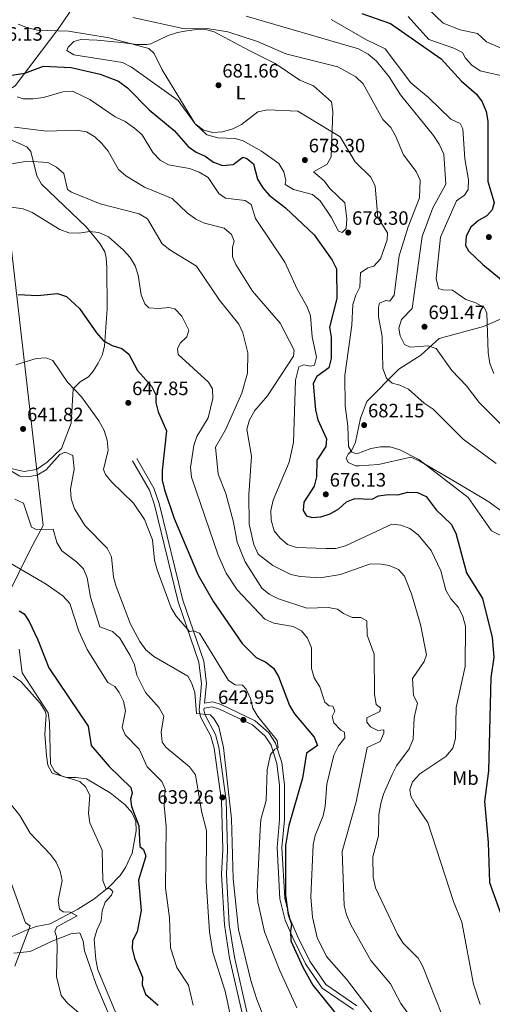
# Model space of a CAD drawing. Units: metres. Extents: x 621133 to 628044, y 4724866 to 4729616.
# Drawn here: x 624727 to 624971, y 4728035 to 4728544 of the extents above; entities that cross this region are included whole.
import ezdxf
from ezdxf.enums import TextEntityAlignment as Align

# ---------------------------------------------------------------- set-up
doc = ezdxf.new("R2010")
doc.units = ezdxf.units.M
doc.header["$MEASUREMENT"] = 0
doc.linetypes.add('DGN Style 3', pattern=[120.62218, 86.1587, -34.46348])
for name, color, linetype, lineweight in [('Nivel 1', 7, 'Continuous', 0), ('Nivel 11', 7, 'Continuous', 0), ('Nivel 21', 7, 'Continuous', 0), ('Nivel 36', 7, 'Continuous', 0), ('Nivel 37', 7, 'Continuous', 0), ('Nivel 4', 7, 'Continuous', 0), ('Nivel 41', 7, 'Continuous', 0), ('Nivel 5', 7, 'Continuous', 0), ('Nivel 7', 7, 'Continuous', 0)]:
    doc.layers.add(name, color=color, linetype=linetype, lineweight=lineweight)
doc.styles.add('Style-Arial', font='txt')
doc.styles.add('Style-Arial Narrow', font='txt')

# ---------------------------------------------------------------- blocks, each defined once
blk = doc.blocks.new('5PATER')
at = {"layer": 'Nivel 7', "linetype": 'Continuous', "lineweight": 0}
h = blk.add_hatch(color=51, dxfattribs=at)
edge = h.paths.add_edge_path()
edge.add_ellipse((0, 0), major_axis=(-1.1, -1.11), ratio=0.999422, start_angle=0, end_angle=360)

msp = doc.modelspace()

# ---------------------------------------------------------------- linework, layer by layer
at = {"layer": 'Nivel 1', "color": 7, "linetype": 'Continuous', "lineweight": 0}
for points in [[(625007.86, 4728943.51, 799.03), (624999.57, 4728931.26, 805), (624961.91, 4728873.3, 768.04), (624913.48, 4728795.84, 740.14), (624882.59, 4728749.37, 722.44), (624858.35, 4728713.24, 712.41), (624844.05, 4728690.52, 705.9), (624821.39, 4728647.29, 697.14), (624792.26, 4728603, 690.73), (624761.34, 4728560.34, 685.36), (624746.9, 4728539.15, 680.08), (624724.77, 4728510.15, 672.02), (624713.76, 4728503.37, 670.06)], [(624573.02, 4728036, 588.96), (624608.92, 4728060.92, 594.36), (624626.08, 4728070.03, 597.38), (624637.9, 4728077.51, 597.87), (624685.14, 4728174.49, 613.45), (624732.51, 4728270.33, 632.61), (624739.25, 4728282.76, 635), (624713.76, 4728503.37, 670.06)]]:
    msp.add_polyline3d(points, dxfattribs=at)
at = {"layer": 'Nivel 11', "color": 142, "linetype": 'DGN Style 3', "lineweight": 13}
msp.add_polyline3d([(624742.78, 4728076.9, 613.21), (624735.55, 4728075.54, 610.62), (624731, 4728073.91, 609.3), (624717.13, 4728067.64, 607.55), (624701.78, 4728058.7, 605.38), (624685.7, 4728046.97, 602.84), (624653.61, 4728012.53, 596.16), (624609.9, 4727974.81, 586.92), (624574.64, 4727945.86, 582.67)], dxfattribs=at)
at = {"layer": 'Nivel 21', "color": 7, "linetype": 'Continuous', "lineweight": 0}
for points in [[(624785.46, 4728316.28, 647.84), (624794.14, 4728301.04, 649.17), (624796.77, 4728293.53, 648.9), (624808.95, 4728243.47, 645.96), (624819.71, 4728212.17, 643.29), (624821.05, 4728201.08, 641.42), (624819.75, 4728187.32, 640.09), (624820.51, 4728183.95, 639.82), (624825.9, 4728173.93, 639.28), (624827.53, 4728167.8, 639.28), (624831.27, 4728140.57, 639.28), (624832.01, 4728115.3, 638.48), (624831.38, 4728102.59, 637.95), (624832.8, 4728076.41, 637.95), (624835.54, 4728059.28, 637.41), (624842, 4728030.81, 636.34)], [(624901.15, 4728034.6, 651.84), (624885.15, 4728045.53, 650.51), (624876.94, 4728057.59, 650.51), (624870.61, 4728070.49, 649.71), (624866.62, 4728079.71, 649.44), (624863.97, 4728090.18, 649.17), (624862.57, 4728116.35, 648.64), (624863.86, 4728130.69, 647.57), (624863.8, 4728148.86, 646.77), (624862.41, 4728160.4, 645.16), (624859.28, 4728170.36, 644.63), (624855.74, 4728175.64, 644.63), (624848.79, 4728181.85, 643.56), (624831.16, 4728190.26, 641.42), (624826.78, 4728191.71, 641.15), (624822.61, 4728191, 640.9)]]:
    msp.add_polyline3d(points, dxfattribs=at)
at = {"layer": 'Nivel 21', "color": 7, "linetype": 'DGN Style 3', "lineweight": 0}
for points in [[(624787.63, 4728317.51, 647.84), (624796.42, 4728302.08, 649.17), (624799.17, 4728294.24, 648.9), (624811.35, 4728244.17, 645.96), (624822.16, 4728212.73, 643.29), (624823.56, 4728201.12, 641.42), (624822.61, 4728191, 640.9)], [(624899.48, 4728032.71, 651.84), (624883.35, 4728043.73, 650.51), (624874.78, 4728056.33, 650.51), (624868.34, 4728069.45, 649.71), (624864.25, 4728078.91, 649.44), (624861.49, 4728089.8, 649.17), (624860.06, 4728116.4, 648.64), (624861.36, 4728130.8, 647.57), (624861.3, 4728148.7, 646.77), (624859.95, 4728159.87, 645.16), (624857.01, 4728169.26, 644.63), (624853.84, 4728173.98, 644.63), (624847.39, 4728179.75, 643.56), (624830.23, 4728187.94, 641.42), (624826.59, 4728189.14, 641.15), (624822.37, 4728188.42, 640.85), (624822.28, 4728187.48, 640.09), (624822.87, 4728184.84, 639.82), (624828.24, 4728174.85, 639.28), (624829.98, 4728168.3, 639.28), (624833.76, 4728140.78, 639.28), (624834.51, 4728115.28, 638.48), (624833.88, 4728102.6, 637.95), (624835.29, 4728076.68, 637.95), (624838, 4728059.75, 637.41), (624844.41, 4728031.48, 636.34)]]:
    msp.add_polyline3d(points, dxfattribs=at)
at = {"layer": 'Nivel 36', "color": 92, "linetype": 'Continuous', "lineweight": 0}
for points in [[(624845.64, 4728528.33, 682.89), (624859.08, 4728521.67, 682.24), (624871.74, 4728513.05, 681.29), (624878.76, 4728510.06, 681.29), (624888.14, 4728501.74, 681.02), (624888.82, 4728496.91, 680.15), (624887.9, 4728473.35, 678.62), (624885.9, 4728469.67, 678.08), (624878.9, 4728465.64, 677.55), (624884.26, 4728460.98, 678.62), (624887.27, 4728456.98, 678.62), (624894.98, 4728449.65, 678.35), (624896.01, 4728441.3, 678.35), (624895.7, 4728436.31, 678.35), (624893.69, 4728434.28, 678.35), (624891.69, 4728434.95, 678.35), (624887.99, 4728442.28, 678.35), (624882.29, 4728450.61, 678.08), (624878.27, 4728453.94, 678.08), (624868.57, 4728456.59, 677.82), (624864.28, 4728459.15, 677.82), (624864.55, 4728461.25, 677.82), (624863.54, 4728465.59, 678.08), (624860.93, 4728469.87, 678.08), (624852.06, 4728476.41, 678.14), (624842.59, 4728481.7, 678.73), (624838.43, 4728482.88, 679.15), (624829.41, 4728483.19, 680.22), (624823.73, 4728484.84, 680.22), (624817.7, 4728490.5, 679.69), (624808.98, 4728502.5, 679.15), (624784.87, 4728519.79, 678.35), (624780.19, 4728522.12, 678.35), (624755.12, 4728526.05, 677.55), (624751.44, 4728528.37, 677.55), (624752.11, 4728530.05, 677.55), (624755.1, 4728533.06, 678.08), (624758.78, 4728534.08, 678.35), (624767.13, 4728533.77, 679.15), (624779.49, 4728532.47, 679.15), (624787.84, 4728531.49, 680.22), (624792.85, 4728531.5, 680.16), (624794.86, 4728531.85, 680.22), (624803.77, 4728536.19, 681.54), (624808.57, 4728537.59, 682.81), (624813.36, 4728538.56, 683.69), (624818.56, 4728539.21, 683.7), (624823.68, 4728539.09, 683.7), (624827.57, 4728537.96, 683.7), (624845.64, 4728528.33, 682.89)], [(624718.84, 4728483.85, 662.85), (624730.83, 4728478.51, 661.81), (624732.9, 4728476.21, 661.25), (624735.94, 4728463.53, 658.04), (624738.43, 4728459.24, 657.4), (624761.41, 4728437.22, 655.1), (624768.45, 4728428.55, 654.03), (624771.01, 4728424.21, 653.36), (624771.81, 4728421.21, 652.96), (624772.12, 4728416.22, 653), (624772.23, 4728394.83, 651.09), (624770.95, 4728375.45, 648.96), (624769.69, 4728370.84, 647.5), (624767.64, 4728366.76, 646.28), (624765.04, 4728362.53, 645.74), (624762.65, 4728359.73, 645.48), (624758.31, 4728357.04, 645.22), (624754.75, 4728353.45, 644.74), (624753.7, 4728335.65, 641.21), (624748.8, 4728322.7, 640.14), (624741.33, 4728315.62, 639.95), (624735.88, 4728311.85, 639.4), (624729.42, 4728310.73, 639.34), (624721.95, 4728312.46, 639.34)], [(624976.98, 4728289.57, 682.09), (624968.86, 4728295.4, 681.58), (624951.46, 4728305.72, 679.79), (624933.8, 4728316.16, 679.69), (624929.14, 4728318.08, 679.69), (624912.43, 4728314.43, 679.15), (624902.45, 4728313.68, 678.88), (624900.74, 4728313.72, 678.88), (624896.73, 4728315.38, 679.15), (624895.72, 4728317.71, 679.42), (624896.72, 4728319.72, 679.69), (624898.38, 4728321.4, 680.49), (624900.48, 4728325.89, 681.18), (624903.15, 4728338.28, 682.39), (624906.46, 4728346.99, 683.04), (624922.97, 4728363.56, 686.1), (624934.3, 4728370.94, 687.44), (624943.71, 4728379.43, 690.69), (624966.66, 4728385.74, 694.65), (624979, 4728391.12, 697.32)], [(624723.75, 4728204.93, 617.65), (624727.79, 4728202.28, 617.8), (624737.74, 4728191.09, 618.52), (624740.24, 4728186.86, 618.85), (624740.85, 4728184.94, 618.99), (624740.19, 4728174.98, 619.72), (624740.91, 4728163.9, 620.06), (624741.6, 4728158.89, 620.06), (624743.94, 4728154.89, 620.06), (624751.3, 4728152.57, 620.06), (624756.19, 4728152.59, 621.12), (624761.66, 4728151.93, 621.39), (624773.83, 4728144.63, 622.72), (624781.6, 4728138.43, 624.06), (624785.08, 4728134.47, 624.01), (624787.11, 4728129.97, 623.8), (624787.34, 4728124.96, 623.63), (624785.27, 4728113.55, 622.54), (624781.82, 4728106.06, 621.66), (624779.01, 4728101.95, 621.1), (624773.19, 4728095.85, 620.06), (624765.49, 4728089.67, 618.09), (624757.23, 4728084.47, 616.06), (624742.78, 4728076.9, 613.64)], [(624712.41, 4727839.25, 589.33), (624728.25, 4727850.94, 591.65), (624758.19, 4727878.58, 595.61), (624761.26, 4727882.49, 596.33), (624768.43, 4727895.33, 600.24), (624777.74, 4727910.52, 602.94), (624782.73, 4727917.09, 604.79), (624793.09, 4727927.05, 609.13), (624818.38, 4727945.15, 617.66), (624819.38, 4727946.26, 617.88), (624819.7, 4727950.87, 618.02), (624817.01, 4727955.98, 617.9), (624806.94, 4727968.64, 617.64), (624800.26, 4727979.04, 617.52), (624783.56, 4728008.5, 617.2), (624773.7, 4728028.96, 616.81), (624766.63, 4728045.64, 617.35), (624760.57, 4728062.99, 617.35), (624759.95, 4728067.96, 617.2), (624758.2, 4728072.33, 616.81), (624753.47, 4728071.74, 615.43), (624743.85, 4728067.95, 614.14), (624732.51, 4728062.57, 610.93), (624724.16, 4728061.87, 609.6)]]:
    msp.add_polyline3d(points, dxfattribs=at)
at = {"layer": 'Nivel 4', "color": 30, "linetype": 'Continuous', "lineweight": 30, "flags": 128}
for points, elevation in [([(624903.77, 4728547.47), (624918.64, 4728542.31), (624944.81, 4728524.06), (624955.21, 4728512.55)], 700), ([(624719.57, 4728515.1), (624729.8, 4728516.67), (624739.49, 4728520.21), (624753.64, 4728519.55), (624768.64, 4728516.1), (624778.12, 4728512.55), (624782.82, 4728508.99), (624793.92, 4728497.68), (624806.84, 4728486.93), (624814.15, 4728478.69), (624818.21, 4728475.77), (624822.85, 4728473.67), (624827.21, 4728470.6), (624831.92, 4728468.95), (624837.3, 4728469.37), (624842.33, 4728473.17), (624844.43, 4728472.62), (624847.8, 4728469.83), (624849.93, 4728461.85), (624852.74, 4728457.37), (624855.91, 4728453.5), (624864.4, 4728447.04), (624879.16, 4728433), (624888.45, 4728419.93), (624890.79, 4728415.5), (624890.89, 4728400.19), (624887.14, 4728385.43), (624887.99, 4728380.25), (624887.9, 4728369.22), (624886.82, 4728364.33), (624880.5, 4728359.81), (624878.69, 4728356.3), (624879.86, 4728342.57), (624880.99, 4728337.53), (624885.5, 4728327.6), (624885.24, 4728323.68), (624880.55, 4728316.59), (624880.38, 4728307.97), (624879.1, 4728303.14), (624873.87, 4728294.85), (624873.57, 4728290.58), (624875.26, 4728287.92), (624878.2, 4728286.95), (624882.55, 4728287.38), (624887.44, 4728288.94), (624891.92, 4728291.47), (624895.83, 4728295.13), (624900.17, 4728296.82), (624909.14, 4728296.43), (624912.36, 4728298.12), (624917.4, 4728298.84), (624922.44, 4728298.71), (624927.48, 4728299.99), (624932.48, 4728299.82), (624937.02, 4728297.78), (624942.23, 4728290.93), (624949.85, 4728283.51), (624952.26, 4728278.95), (624957.87, 4728258.34), (624966.18, 4728245.05), (624971.14, 4728225.03), (624971.9, 4728214.85), (624970.39, 4728204.14), (624969.25, 4728155.95), (624967.2, 4728140.11), (624969.08, 4728118.97), (624969.69, 4728098.29), (624976.92, 4728078.08)], 675), ([(624955.21, 4728512.55), (624963.02, 4728505.85), (624965.97, 4728501.82), (624967.98, 4728496.9), (624968.78, 4728491.75), (624968.94, 4728460.64), (624972.04, 4728449.78), (624971.05, 4728446.08), (624968.31, 4728442.88), (624963.95, 4728440.45), (624960.15, 4728436.97), (624957.64, 4728432.31), (624957.32, 4728427.6), (624958.84, 4728424.86), (624966.23, 4728417.67), (624982.42, 4728404.47)], 700), ([(624726.38, 4728402.29), (624736.35, 4728401.74), (624746.69, 4728402.7), (624751.25, 4728401.24), (624758.06, 4728395.03), (624766.81, 4728382.35), (624770.46, 4728378.36), (624774.96, 4728375.84), (624779.91, 4728374.36), (624783.42, 4728371.36), (624788.03, 4728363.01), (624795.17, 4728354.86), (624797.51, 4728350.44), (624797.51, 4728346.47), (624798.56, 4728341.58), (624802.88, 4728331.77), (624800.77, 4728311.24), (624800.78, 4728306.24), (624801.82, 4728301.31), (624806.92, 4728286.44), (624819.27, 4728257.23), (624827.25, 4728243.44), (624842.02, 4728221.91), (624849.22, 4728214.62), (624854.24, 4728212.28), (624858.17, 4728209.07), (624860.85, 4728204.74), (624866.5, 4728189.83), (624868.95, 4728185.48), (624879.16, 4728173.41), (624880.85, 4728169.07), (624875.19, 4728165.22), (624873.13, 4728152.24), (624866.18, 4728127.79), (624864.35, 4728117.51), (624864.35, 4728091.69), (624865.83, 4728081.74), (624867.54, 4728076.85), (624866.92, 4728073.2), (624867.13, 4728068.2), (624873.36, 4728054.52), (624878.5, 4728045.31), (624892.28, 4728028.24)], 650), ([(624726.86, 4728238.79), (624729.38, 4728237.12), (624732.06, 4728233.21), (624736.5, 4728223.69), (624742.1, 4728209.31), (624762.47, 4728179.09), (624763.98, 4728169.21), (624773.4, 4728158.31), (624784.58, 4728147.42), (624785.29, 4728144.48), (624784.32, 4728141.39), (624784.89, 4728137.54), (624788.7, 4728127.53), (624789.22, 4728116.89), (624791.05, 4728115.42), (624792.25, 4728111.99), (624788.5, 4728099.46), (624789.82, 4728083.83), (624787.82, 4728072.89), (624785.31, 4728068.19), (624785.25, 4728064.2), (624786.46, 4728059.16), (624790.48, 4728049.36), (624790.42, 4728045.37), (624792.15, 4728040.68), (624798.58, 4728034.96)], 625)]:
    msp.add_lwpolyline(points, dxfattribs=dict(at, elevation=elevation))
at = {"layer": 'Nivel 5', "color": 30, "linetype": 'Continuous', "lineweight": 0, "flags": 128}
for points, elevation in [([(624975.43, 4728529.82), (624968.24, 4728532.85), (624963.5, 4728537.09), (624954.58, 4728539.06), (624945.81, 4728542.55), (624938.04, 4728549.87)], 710), ([(624927.88, 4728353.34), (624923.35, 4728355.46), (624919.42, 4728356.43), (624916.48, 4728358.94), (624914.64, 4728363.98), (624914.3, 4728380.51), (624912.45, 4728390.63), (624912.44, 4728395.63), (624912.85, 4728397.74), (624916.21, 4728399.15), (624918.17, 4728398.87), (624920.41, 4728401.82), (624923.01, 4728422.15), (624927.72, 4728437.15), (624933.57, 4728452.22), (624933.95, 4728461.27), (624931.84, 4728465.89), (624925.23, 4728474.41), (624921.22, 4728484.2), (624918.74, 4728488.54), (624914.68, 4728492.63), (624904.52, 4728511.05), (624900.73, 4728514.69), (624891.32, 4728519.98), (624864.47, 4728526.72), (624849.88, 4728532.96), (624834.53, 4728538.02), (624823.87, 4728539.67), (624812.24, 4728539.63), (624785.61, 4728545.43)], 685), ([(624987.1, 4728323.83), (624964.4, 4728346.43), (624957.92, 4728355.1), (624950.2, 4728362.92), (624942.17, 4728374.38), (624938.11, 4728375.63), (624928.72, 4728375.04), (624925.9, 4728376.44), (624923.66, 4728380.91), (624922.95, 4728384.83), (624924.34, 4728389.32), (624929.78, 4728395.08), (624934.99, 4728432.22), (624940.38, 4728447.11), (624947.22, 4728459.34), (624946.07, 4728474.85), (624943.81, 4728479.88), (624940.86, 4728484.36), (624923.84, 4728505.46), (624917.87, 4728514.77), (624911.32, 4728522.93), (624907.1, 4728526.43), (624902.05, 4728529.21), (624844, 4728546.15)], 690), ([(624971.93, 4728361.45), (624969.95, 4728366.63), (624969.1, 4728372.23), (624968.33, 4728392.54), (624967.06, 4728395.34), (624962.71, 4728397.85), (624957.52, 4728399.66), (624950.6, 4728404.56), (624945.6, 4728404.66), (624943.32, 4728405.39), (624942.22, 4728410.45), (624944.48, 4728431.94), (624952.74, 4728450.64), (624956.8, 4728453.59), (624958.7, 4728456.59), (624958.87, 4728461.59), (624956.98, 4728472.41), (624955.99, 4728487.92), (624954.58, 4728490.57), (624949.68, 4728492.9), (624938.29, 4728504.11), (624929.15, 4728511.73), (624915.76, 4728529.25), (624906.12, 4728533.85), (624888.01, 4728544.31)], 695), ([(624975.44, 4728515.45), (624964.97, 4728517.8), (624960.64, 4728520.7), (624957.37, 4728524.47), (624955.79, 4728527.3), (624951.35, 4728529.61), (624938.32, 4728534.1), (624927.69, 4728545.92)], 705), ([(624896.55, 4728334.34), (624895.11, 4728344.52), (624895.1, 4728360.36), (624898.65, 4728386.37), (624899.23, 4728397.14), (624900.7, 4728401.93), (624902.79, 4728406), (624903.05, 4728413.43), (624906.96, 4728416.1), (624910.04, 4728416.89), (624913.4, 4728420.6), (624916.87, 4728430.56), (624917, 4728434.06), (624912.02, 4728441.97), (624910.76, 4728458.28), (624908.5, 4728462.9), (624900.35, 4728470.74), (624892.61, 4728483.73), (624870.71, 4728496.97), (624855.02, 4728497.62), (624850.12, 4728496.62), (624841.71, 4728490.18), (624837.12, 4728487.84), (624831.88, 4728486.24), (624826.89, 4728485.91), (624822.12, 4728487.15), (624817.77, 4728490.5), (624800.64, 4728518.44), (624796.5, 4728526.86), (624793.84, 4728529.37), (624773.4, 4728534.82), (624752.34, 4728538.35), (624736.36, 4728538.87), (624731.18, 4728540.11), (624726.41, 4728541.92)], 680), ([(624929.07, 4728142.95), (624928.5, 4728146.45), (624929.89, 4728150.38), (624933.8, 4728154.45), (624947.15, 4728163.47), (624950.71, 4728167.79), (624952.12, 4728172.78), (624952.47, 4728188.7), (624957.09, 4728209.92), (624957.24, 4728230.74), (624955.96, 4728235.78), (624953.71, 4728240.4), (624949.72, 4728245), (624947.24, 4728249.35), (624944.54, 4728259.42), (624939.64, 4728269.95), (624932.86, 4728278.02), (624928.58, 4728281.35), (624923.88, 4728283.04), (624919.35, 4728283.55), (624895.33, 4728272.3), (624890.43, 4728271.03), (624885.39, 4728270.87), (624870.11, 4728271.52), (624865.48, 4728273.05), (624861.41, 4728276.4), (624858.46, 4728280.17), (624857.02, 4728285.54), (624856.88, 4728290.54), (624857.99, 4728295.86), (624866.34, 4728315.61), (624868.55, 4728325.74), (624869.46, 4728357.91), (624871.23, 4728364.83), (624873.89, 4728365.96), (624877.25, 4728365.13), (624879.35, 4728365.7), (624880.46, 4728369.77), (624878.17, 4728380.34), (624877.26, 4728391.23), (624875.62, 4728395.95), (624870.41, 4728405.04), (624864.06, 4728419.03), (624848.88, 4728441.6), (624846.73, 4728448.82), (624843.5, 4728450.77), (624833.41, 4728452), (624830.04, 4728454.37), (624824.42, 4728462.76), (624819.78, 4728465.55), (624814.88, 4728467.35), (624803.96, 4728469.2), (624799.59, 4728471.65), (624795.8, 4728475.7), (624790.44, 4728484.79), (624786.37, 4728488.28), (624781.51, 4728491.64), (624776.38, 4728494.06), (624763.35, 4728503.06), (624754.46, 4728507.39), (624749.46, 4728507.08), (624739.39, 4728504.11), (624733.88, 4728503.35), (624728.88, 4728503.38), (624725.8, 4728504.35)], 670), ([(624844.42, 4728332.62), (624845.82, 4728337.44), (624848.46, 4728342.21), (624855.16, 4728349.93), (624868.55, 4728370.29), (624868.94, 4728373.51), (624861.63, 4728387.5), (624847.29, 4728403.99), (624838.7, 4728417.69), (624837, 4728421.79), (624837, 4728426.79), (624837.83, 4728429.74), (624836.56, 4728433.24), (624832.76, 4728436.45), (624822.57, 4728439.05), (624818.04, 4728441.17), (624813.54, 4728444.37), (624805.87, 4728451.91), (624791.51, 4728457.76), (624781.91, 4728463.49), (624778.17, 4728466.82), (624772.75, 4728476.26), (624769.62, 4728480.36), (624765.91, 4728483.75), (624761.58, 4728486.25), (624756.53, 4728487.21), (624740.98, 4728486.74), (624724.4, 4728488.66)], 665), ([(624915.17, 4728177.24), (624912.09, 4728176.88), (624908.23, 4728178.83), (624906.33, 4728181.14), (624906.33, 4728183.38), (624913.04, 4728186.62), (624913.46, 4728188.52), (624911.21, 4728190.4), (624910.28, 4728195.65), (624910.15, 4728216.32), (624906.55, 4728226.18), (624906.31, 4728233.54), (624903.23, 4728235.21), (624898.82, 4728235.25), (624894.25, 4728237.28), (624891.25, 4728239.6), (624886.33, 4728240.48), (624875.45, 4728240.11), (624860.8, 4728244.89), (624856, 4728247.31), (624852.18, 4728250.53), (624843.6, 4728264.03), (624839.36, 4728274.31), (624837.56, 4728284.63), (624833.61, 4728299.44), (624829.57, 4728309.43), (624828.21, 4728323.38), (624833.44, 4728332.29), (624841.86, 4728351.16), (624844.75, 4728361.59), (624844.86, 4728372.14), (624842.31, 4728382.39), (624840.28, 4728386.95), (624830.29, 4728399.32), (624818.47, 4728416.8), (624804.57, 4728425.33), (624800.71, 4728428.51), (624793.18, 4728441.29), (624788.9, 4728443.89), (624768.7, 4728449.15), (624753.91, 4728455.13), (624751.8, 4728456.59), (624749.84, 4728464.79), (624746.09, 4728468.13), (624741.59, 4728470.48), (624731.16, 4728471.1), (624715.7, 4728468.62)], 660), ([(624747.87, 4728435.88), (624733.64, 4728444.69), (624728.96, 4728446.45), (624718.29, 4728448.01), (624691.18, 4728446.88), (624654.9, 4728438.43), (624643.96, 4728434.64), (624632.95, 4728432.06), (624622.02, 4728430.13), (624600.63, 4728428.18), (624590.66, 4728424.43), (624588.14, 4728425.4), (624574.57, 4728438.95), (624565.59, 4728448.76)], 655), ([(624911.94, 4728027.39), (624895.82, 4728048.4), (624885.48, 4728059.99), (624880.73, 4728069.88), (624878.36, 4728080.39), (624877.41, 4728090.91), (624878.6, 4728117.79), (624879.68, 4728122.67), (624883.88, 4728132.8), (624884.94, 4728137.69), (624885.72, 4728149.06), (624889.31, 4728164.19), (624891.75, 4728168.97), (624895.03, 4728173.11), (624894.81, 4728176.06), (624892.99, 4728177.03), (624889.33, 4728180.87), (624888.55, 4728184.16), (624889.8, 4728186.9), (624888.89, 4728189.49), (624886.92, 4728189.62), (624884.61, 4728191.58), (624882.13, 4728199.41), (624879.17, 4728204.03), (624877.84, 4728208.86), (624877.72, 4728219.65), (624875.82, 4728224.68), (624872.58, 4728228.32), (624868.3, 4728230.55), (624858.35, 4728232.41), (624853.76, 4728234.39), (624839.46, 4728249.51), (624833.68, 4728258.25), (624829.53, 4728267.59), (624815.91, 4728307.76), (624815.32, 4728312.84), (624817.02, 4728324.11), (624818.6, 4728328.86), (624824.4, 4728338.43), (624826.82, 4728348.52), (624826.68, 4728353.52), (624824.7, 4728356.85), (624809.03, 4728371.23), (624808.6, 4728374.11), (624809.92, 4728377.05), (624813.42, 4728380.42), (624814.53, 4728383.86), (624810.79, 4728390.99), (624807.21, 4728394.91), (624804.19, 4728395.53), (624798.8, 4728394.95), (624793.82, 4728395.34), (624791.79, 4728397.38), (624789.88, 4728402), (624788.38, 4728412.22), (624786.76, 4728416.98), (624784.25, 4728421.31), (624780.71, 4728425.23), (624773.05, 4728432), (624768.07, 4728434.36), (624763.09, 4728434.86), (624757.77, 4728433.98), (624752.52, 4728434.03), (624747.87, 4728435.88)], 655), ([(624725.14, 4728365.97), (624735.58, 4728369.15), (624740.83, 4728369.51), (624744.2, 4728368.05), (624751.82, 4728356.94), (624759.03, 4728349.39), (624767.95, 4728336.91), (624770.72, 4728331.92), (624772.34, 4728327.02), (624772.78, 4728321.77), (624770.36, 4728311.74), (624771.35, 4728309.22), (624774.53, 4728305.37), (624785.96, 4728294.35), (624791.58, 4728285.91), (624795.62, 4728275.46), (624796.67, 4728265), (624798.08, 4728260.01), (624805.39, 4728240.26), (624807.92, 4728235.94), (624814.82, 4728228.1), (624816.92, 4728228.46), (624820, 4728227.2), (624834.93, 4728202.66), (624838.44, 4728200.5), (624842.15, 4728200.23), (624844.05, 4728198.21), (624846.3, 4728193.45), (624847.58, 4728188.41), (624850.06, 4728184.07), (624860.03, 4728171.78), (624860.6, 4728167.86), (624858.92, 4728167.22), (624856.55, 4728164.48), (624854.96, 4728156.57), (624854.31, 4728140.66), (624851.7, 4728130.89), (624851.29, 4728125.79), (624849.76, 4728093.5), (624850.06, 4728088.25), (624853.5, 4728072.89), (624861.23, 4728053.25), (624870.26, 4728033.46)], 645), ([(624973.09, 4728314.84), (624956.08, 4728327.54), (624940.62, 4728343.04), (624935.91, 4728346.14), (624927.88, 4728353.34)], 685), ([(624945.04, 4728030.06), (624935.29, 4728054.83), (624932.83, 4728059.18), (624925.1, 4728067.01), (624922.14, 4728071.62), (624910.86, 4728095.54), (624909.58, 4728101), (624909.55, 4728111.51), (624912.32, 4728122.45), (624912.57, 4728133.38), (624913.61, 4728139.21), (624914.92, 4728144.03), (624919.39, 4728154.21), (624921.74, 4728158.62), (624928.29, 4728167.47), (624930.38, 4728172.38), (624930.79, 4728183.4), (624932.57, 4728191.02), (624930.45, 4728194.93), (624930, 4728203.76), (624936, 4728212.46), (624937.11, 4728215.97), (624934.15, 4728231.73), (624929.49, 4728247.45), (624925.78, 4728256.71), (624922.69, 4728260.06), (624917.95, 4728262.17), (624912.83, 4728262.98), (624907.83, 4728262.81), (624892.71, 4728257.58), (624882.3, 4728255.73), (624871.96, 4728256.43), (624867.08, 4728257.51), (624857.81, 4728262.24), (624850.23, 4728268.1), (624847.97, 4728273), (624845.55, 4728283.59), (624845.37, 4728298.63), (624846.85, 4728318.67), (624844.42, 4728332.62)], 665), ([(624979.63, 4728275.57), (624970.67, 4728280.04), (624958.68, 4728297.25), (624933.19, 4728316.99), (624923.37, 4728321.91), (624918.41, 4728323.42), (624913.41, 4728323.51), (624908.37, 4728322.66), (624901.23, 4728319.83), (624898.71, 4728320.67), (624896.88, 4728323.6), (624896.55, 4728334.34)], 680), ([(624722.87, 4728310.84), (624727.22, 4728308.26), (624731.22, 4728307.92), (624736.11, 4728308.93), (624740.83, 4728311.54), (624747.85, 4728319.53), (624750.65, 4728320.8), (624754.58, 4728319.06), (624755.2, 4728311.89), (624753.3, 4728301.62), (624753.72, 4728296.64), (624755.39, 4728291.48), (624761.02, 4728282.64), (624772.38, 4728271.06), (624774.56, 4728266.73), (624775.51, 4728256.15), (624776.92, 4728251.36), (624784.35, 4728231.91), (624789.08, 4728222.91), (624792.33, 4728218.62), (624796.37, 4728215.17), (624813.92, 4728205.01), (624816.03, 4728201.22), (624817.57, 4728196.46), (624818.44, 4728185.65), (624825.46, 4728184.99), (624827.43, 4728183.11), (624829.92, 4728178.77), (624832.41, 4728168.17), (624836.42, 4728131.16), (624837.36, 4728100.25), (624840.16, 4728073.94), (624846.48, 4728047.69), (624849.65, 4728037.78), (624855.38, 4728023.06)], 640), ([(624724.58, 4728296.42), (624729.15, 4728294.39), (624733.24, 4728281.95), (624735.7, 4728280.69), (624744.45, 4728280.86), (624746.3, 4728274), (624748.94, 4728269.75), (624756.5, 4728264.06), (624760.07, 4728260.38), (624761.9, 4728255.73), (624763.7, 4728245.77), (624768.44, 4728230.42), (624775.12, 4728228.06), (624778.81, 4728224.65), (624784.23, 4728215.69), (624786.35, 4728210.87), (624787.7, 4728205.55), (624792.09, 4728196.48), (624799.1, 4728188.63), (624801.63, 4728184.32), (624800.18, 4728176.17), (624800.69, 4728170.91), (624802.73, 4728168.12), (624814.74, 4728158.14), (624817.98, 4728154.01), (624821.05, 4728135.18), (624823.6, 4728125.17), (624823.4, 4728098.9), (624825.09, 4728072.78), (624826.8, 4728062.21), (624833.2, 4728042.07), (624835.66, 4728030.92)], 635), ([(624722.5, 4728263.12), (624740.79, 4728252.45), (624749.35, 4728246.45), (624752.94, 4728242.61), (624757.68, 4728228.19), (624761.95, 4728218.79), (624772.68, 4728201.68), (624776.18, 4728199.67), (624778.51, 4728196.52), (624780.67, 4728192.02), (624781.84, 4728187.1), (624780.1, 4728178.39), (624781.52, 4728174.61), (624788.75, 4728167.21), (624792.95, 4728158.15), (624800.57, 4728150.57), (624802.27, 4728146.51), (624801.73, 4728138.08), (624802.75, 4728127.25), (624802.42, 4728095.63), (624804.43, 4728080.11), (624805.01, 4728064.49), (624808.27, 4728054.39), (624814.28, 4728045.25), (624816.69, 4728034.83)], 630), ([(624726.89, 4728218.98), (624728.4, 4728206.65), (624741.85, 4728185.96), (624742.56, 4728181.01), (624742.98, 4728159.63), (624745.09, 4728155.78), (624748.53, 4728153.48), (624758.2, 4728150.57), (624761.16, 4728147.84), (624763.27, 4728143.44), (624762.74, 4728134.19), (624763.35, 4728129.23), (624769.7, 4728115), (624769.99, 4728099.33), (624771.83, 4728094.85), (624773.65, 4728095.13), (624775.26, 4728093.67), (624774.5, 4728091.7), (624771.29, 4728088.19), (624769.69, 4728083.7), (624769.14, 4728078.52), (624766.92, 4728073.68), (624765.61, 4728068.84), (624766.47, 4728058.48), (624767.47, 4728053.23), (624783.62, 4728014.35)], 620), ([(624930.2, 4728027.24), (624924.01, 4728035.84), (624918.62, 4728045.86), (624908.48, 4728058.03), (624898.06, 4728076.42), (624895.86, 4728081.53), (624894.72, 4728086.39), (624893.59, 4728114.41), (624900.79, 4728139.93), (624906.51, 4728168.04), (624913.3, 4728171.14), (624915.18, 4728175.49), (624915.17, 4728177.24)], 660), ([(624964.98, 4728035.33), (624961.4, 4728045.84), (624955.47, 4728077.75), (624951.12, 4728088.49), (624937.94, 4728129.25), (624931.45, 4728138.56), (624929.07, 4728142.95)], 670), ([(624720.81, 4728140.9), (624727.21, 4728132.86), (624732.56, 4728123.77), (624742.99, 4728112.85), (624745.99, 4728108.75), (624748.1, 4728104.2), (624749.03, 4728099.29), (624747.03, 4728089.07), (624747.6, 4728084.52), (624749.64, 4728083.19), (624753.14, 4728082.99), (624756.86, 4728081.05), (624746.31, 4728075.48), (624745.26, 4728072.95), (624746.18, 4728070.43), (624746.41, 4728065.44), (624746.1, 4728049.7), (624748.56, 4728039.93), (624751.88, 4728035.99), (624759.82, 4728029.08)], 615), ([(624722.87, 4728097.71), (624730.15, 4728077.51), (624732.54, 4728075.97), (624724.62, 4728055.01)], 610)]:
    msp.add_lwpolyline(points, dxfattribs=dict(at, elevation=elevation))

# ---------------------------------------------------------------- block references
at = {"layer": 'Nivel 7', "color": 51, "linetype": 'Continuous', "lineweight": 0}
for p in [(624829.78, 4728510.4, 681.66), (624874.38, 4728471.73, 678.3), (624896.77, 4728434.25, 678.3), (624969.39, 4728431.92, 701.03), (624936.15, 4728385.55, 691.47), (624783.19, 4728346.22, 647.84), (624728.88, 4728332.75, 641.82), (624904.99, 4728334.74, 682.15), (624885.2, 4728298.95, 676.13), (624842.61, 4728182.38, 642.95), (624831.79, 4728142.26, 639.26)]:
    msp.add_blockref('5PATER', p, dxfattribs=at)

# ---------------------------------------------------------------- texts
at = {"layer": 'Nivel 37', "color": 92, "linetype": 'Continuous', "lineweight": 0, "style": 'Style-Arial Narrow'}
for s, p in [('L', (624841.22, 4728506.54, 681.07)), ('Mb', (624957.3, 4728152.29, 672.51))]:
    msp.add_text(s, height=7, dxfattribs=at).set_placement(p, align=Align.MIDDLE_CENTER)
at = {"layer": 'Nivel 41', "color": 7, "linetype": 'Continuous', "lineweight": 0, "style": 'Style-Arial'}
for s, p in [('676.13', (624709.89, 4728533.43, 676.13)), ('681.66', (624831.76, 4728514.4, 681.66)), ('678.30', (624876.36, 4728475.73, 678.3)), ('678.30', (624898.76, 4728438.25, 678.3)), ('691.47', (624938.2, 4728389.55, 691.47)), ('647.85', (624785.18, 4728350.22, 647.84)), ('682.15', (624906.98, 4728338.74, 682.15)), ('641.82', (624730.93, 4728336.75, 641.82)), ('676.13', (624887.19, 4728302.95, 676.13)), ('642.95', (624829.55, 4728190.6, 642.95)), ('639.26', (624798.25, 4728139.03, 639.26))]:
    msp.add_text(s, height=7, dxfattribs=at).set_placement(p)

doc.saveas('drawing.dxf')
